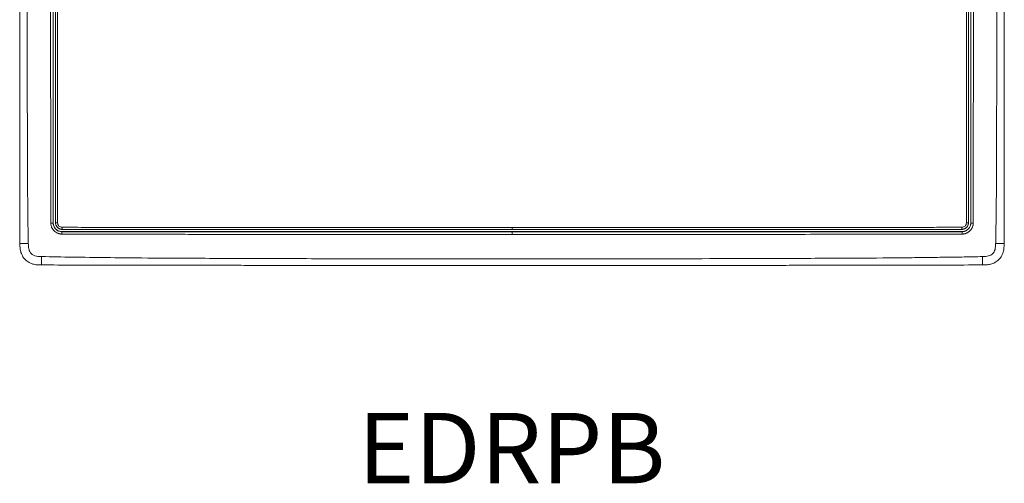
# Model space of a CAD drawing. Extents: x -1225 to 2377, y -2755 to 105.
# Drawn here: x 992 to 1104, y -536 to -484 of the extents above; entities that cross this region are included whole.
import ezdxf

# ---------------------------------------------------------------- set-up
doc = ezdxf.new("R2010")
doc.units = 0
doc.header["$MEASUREMENT"] = 0
doc.layers.get('0').update_dxf_attribs({"linetype": 'CONTINUOUS'})

msp = doc.modelspace()

# ---------------------------------------------------------------- linework, layer by layer
at = {"color": 7, "linetype": 'Continuous', "lineweight": 9}
for p, q in [((995.67, -506.79), (995.67, -390.56)), ((1099.9, -390.56), (1099.9, -506.79)), ((995.66, -506.8), (995.67, -506.79)), ((996.67, -507.79), (996.66, -507.8)), ((1098.9, -507.79), (996.67, -507.79)), ((1098.91, -507.8), (1098.9, -507.79)), ((1099.9, -506.79), (1099.91, -506.8))]:
    msp.add_line(p, q, dxfattribs=at)
at = {"color": 7, "linetype": 'Continuous', "lineweight": 9, "flags": 128}
msp.add_lwpolyline([(1047.79, -507.32), (1047.79, -507.36), (1047.79, -507.4), (1047.79, -507.44), (1047.79, -507.47), (1047.79, -507.49), (1047.79, -507.51), (1047.79, -507.52), (1047.79, -507.53)], dxfattribs=at)
at = {"color": 7, "linetype": 'Continuous', "lineweight": 9}
for points, knots in [([(991.86, -448.67), (991.86, -450.08), (991.86, -452.87), (991.86, -456.94), (991.86, -460.75), (991.86, -464.18), (991.86, -467.06), (991.86, -469.42), (991.86, -471.32), (991.86, -472.98), (991.86, -474.51), (991.86, -476.24), (991.86, -478.36), (991.86, -480.98), (991.86, -483.98), (991.86, -487.37), (991.86, -491.11), (991.86, -495.2), (991.87, -499.63), (991.87, -504.31), (991.88, -507.51), (991.89, -509.12)], [0, 0, 0, 0, 0.0695785, 0.1388878, 0.2019281, 0.2586991, 0.309201, 0.344483, 0.3758948, 0.4034364, 0.42718, 0.4519176, 0.4890222, 0.5324215, 0.5821156, 0.6381045, 0.7003881, 0.7676866, 0.8410571, 0.9204951, 1, 1, 1, 1]), ([(992.84, -509.13), (992.83, -508.55), (992.8, -507.38), (992.78, -505.58), (992.76, -503.51), (992.75, -500.85), (992.73, -496.45), (992.72, -491.11), (992.71, -484.34), (992.7, -476.99), (992.7, -464.83), (992.7, -455.29), (992.7, -448.67)], [0, 0, 0, 0, 0.028672, 0.058304, 0.088896, 0.131405, 0.190378, 0.307241, 0.396408, 0.526388, 0.671838, 1, 1, 1, 1]), ([(995.39, -506.81), (995.39, -506.43), (995.39, -505.45), (995.39, -503.61), (995.38, -501.08), (995.38, -497.83), (995.38, -493.87), (995.37, -487.8), (995.37, -480.09), (995.37, -471.23), (995.37, -463.07), (995.37, -455.63), (995.37, -450.91), (995.37, -448.67)], [0, 0, 0, 0, 0.0194375, 0.0509613, 0.0946045, 0.1505037, 0.2186084, 0.2988929, 0.4636107, 0.6161586, 0.7564384, 0.8843954, 1, 1, 1, 1]), ([(995.66, -506.8), (995.66, -505.59), (995.66, -504.38), (995.66, -501.96), (995.66, -500.75), (995.66, -497.12), (995.66, -494.69), (995.65, -487.43), (995.65, -482.58), (995.65, -468.05), (995.65, -458.36), (995.65, -448.67)], [0, 0, 0, 0, 0.0625, 0.0625, 0.125, 0.125, 0.25, 0.25, 0.5, 0.5, 1, 1, 1, 1]), ([(995.93, -506.78), (995.93, -505.57), (995.93, -504.36), (995.93, -501.94), (995.93, -500.73), (995.93, -498.31), (995.93, -497.1), (995.93, -494.68), (995.93, -493.47), (995.93, -487.42), (995.93, -482.57), (995.93, -468.05), (995.93, -458.36), (995.93, -448.67)], [0, 0, 0, 0, 0.0625, 0.0625, 0.125, 0.125, 0.1875, 0.1875, 0.25, 0.25, 0.5, 0.5, 1, 1, 1, 1]), ([(996.17, -506.79), (996.17, -506.43), (996.16, -505.64), (996.16, -504.35), (996.16, -502.87), (996.16, -501.2), (996.16, -499.33), (996.16, -496.7), (996.16, -493.31), (996.16, -489.16), (996.15, -482.61), (996.15, -473.42), (996.15, -461.36), (996.15, -453), (996.15, -448.67)], [0, 0, 0, 0, 0.0188712, 0.0410471, 0.0665254, 0.095292, 0.1273424, 0.1626768, 0.2309939, 0.302474, 0.3771131, 0.5689167, 0.7765459, 1, 1, 1, 1]), ([(1099.42, -448.67), (1099.42, -451.92), (1099.42, -458.12), (1099.42, -466.98), (1099.42, -474.97), (1099.42, -482.09), (1099.42, -488.34), (1099.42, -493.72), (1099.41, -498.22), (1099.41, -501.85), (1099.41, -504.62), (1099.41, -506.16), (1099.41, -506.79)], [0, 0, 0, 0, 0.167477, 0.319957, 0.45744, 0.579926, 0.687414, 0.779904, 0.85739, 0.919908, 0.967463, 1, 1, 1, 1]), ([(1099.64, -448.67), (1099.64, -458.36), (1099.64, -468.05), (1099.64, -482.57), (1099.64, -487.42), (1099.64, -493.47), (1099.64, -494.68), (1099.64, -497.1), (1099.64, -498.31), (1099.64, -500.73), (1099.64, -501.94), (1099.64, -504.36), (1099.64, -505.57), (1099.64, -506.78)], [0, 0, 0, 0, 0.5, 0.5, 0.75, 0.75, 0.8125, 0.8125, 0.875, 0.875, 0.9375, 0.9375, 1, 1, 1, 1]), ([(1099.92, -448.67), (1099.92, -458.36), (1099.92, -468.05), (1099.92, -482.58), (1099.92, -487.43), (1099.92, -494.69), (1099.92, -497.12), (1099.92, -500.75), (1099.92, -501.96), (1099.91, -504.38), (1099.91, -505.59), (1099.91, -506.8)], [0, 0, 0, 0, 0.5, 0.5, 0.75, 0.75, 0.875, 0.875, 0.9375, 0.9375, 1, 1, 1, 1]), ([(1100.18, -506.81), (1100.18, -506.37), (1100.18, -505.33), (1100.19, -503.51), (1100.19, -501.2), (1100.19, -498.4), (1100.19, -495.09), (1100.2, -491.29), (1100.2, -487), (1100.2, -480.44), (1100.2, -467.61), (1100.2, -456.38), (1100.2, -448.67)], [0, 0, 0, 0, 0.02266, 0.053872, 0.09363, 0.141911, 0.198724, 0.264085, 0.337989, 0.420436, 0.602353, 1, 1, 1, 1]), ([(1102.88, -448.67), (1102.88, -455.86), (1102.87, -468.03), (1102.87, -482.01), (1102.85, -491.14), (1102.84, -496.47), (1102.83, -500.86), (1102.81, -503.81), (1102.78, -506.46), (1102.75, -508.25), (1102.74, -509.13)], [0, 0, 0, 0, 0.356518, 0.604223, 0.693316, 0.809875, 0.868802, 0.911171, 0.956319, 1, 1, 1, 1]), ([(1103.69, -509.12), (1103.69, -507.61), (1103.7, -504.73), (1103.7, -500.59), (1103.71, -496.82), (1103.71, -493.43), (1103.71, -490.59), (1103.71, -488.26), (1103.71, -486.38), (1103.71, -484.74), (1103.71, -483.22), (1103.71, -481.52), (1103.71, -479.43), (1103.71, -476.83), (1103.71, -473.87), (1103.71, -470.52), (1103.71, -466.83), (1103.71, -462.79), (1103.71, -458.4), (1103.71, -453.66), (1103.71, -450.38), (1103.71, -448.67)], [0, 0, 0, 0, 0.074672, 0.143153, 0.205445, 0.261542, 0.311445, 0.346308, 0.377348, 0.404563, 0.428026, 0.452469, 0.489133, 0.532018, 0.581122, 0.636448, 0.697993, 0.764494, 0.836996, 0.915498, 1, 1, 1, 1]), ([(995.66, -506.8), (995.66, -506.8), (995.64, -506.81), (995.58, -506.81), (995.49, -506.81), (995.42, -506.81), (995.39, -506.81)], [0.5313786, 0.5313786, 0.5313786, 0.5313786, 0.75, 1, 1.25, 1.4316036, 1.4316036, 1.4316036, 1.4316036]), ([(996.65, -508.07), (996.61, -508.07), (996.55, -508.06), (996.45, -508.05), (996.36, -508.03), (996.26, -508.01), (996.13, -507.96), (995.95, -507.86), (995.76, -507.7), (995.6, -507.51), (995.49, -507.31), (995.43, -507.13), (995.4, -506.97), (995.39, -506.86), (995.39, -506.81)], [0, 0, 0, 0, 0.049605, 0.098769, 0.147792, 0.196977, 0.246624, 0.373173, 0.499635, 0.626216, 0.753058, 0.835587, 0.917434, 1, 1, 1, 1]), ([(995.66, -506.8), (995.66, -506.9), (995.69, -507.11), (995.83, -507.39), (996.05, -507.62), (996.33, -507.76), (996.55, -507.8), (996.65, -507.8), (996.66, -507.8)], [0.1480479, 0.1480479, 0.1480479, 0.1480479, 0.2857174, 0.429, 0.5724493, 0.715572, 0.8589173, 0.8641722, 0.8641722, 0.8641722, 0.8641722]), ([(995.67, -506.79), (995.67, -506.82), (995.67, -506.89), (995.68, -506.98), (995.71, -507.07), (995.75, -507.19), (995.83, -507.34), (995.96, -507.5), (996.11, -507.63), (996.29, -507.72), (996.48, -507.78), (996.61, -507.79), (996.67, -507.79)], [0, 0, 0, 0, 0.060262, 0.120027, 0.179834, 0.240222, 0.370006, 0.50013, 0.629911, 0.760039, 0.879929, 1, 1, 1, 1]), ([(996.17, -506.79), (996.11, -506.79), (996.04, -506.79), (995.95, -506.79), (995.93, -506.78), (995.93, -506.78)], [0, 0, 0, 0, 0.5, 0.5, 1, 1, 1, 1]), ([(996.68, -507.53), (996.65, -507.53), (996.59, -507.53), (996.51, -507.51), (996.42, -507.48), (996.34, -507.45), (996.26, -507.4), (996.19, -507.35), (996.13, -507.29), (996.07, -507.22), (996.02, -507.14), (995.98, -507.05), (995.95, -506.96), (995.93, -506.87), (995.93, -506.81), (995.93, -506.78)], [0, 0, 0, 0, 0.073832, 0.148169, 0.223013, 0.298368, 0.374237, 0.450622, 0.527527, 0.604953, 0.682903, 0.761381, 0.840388, 0.919927, 1, 1, 1, 1]), ([(996.67, -507.3), (996.54, -507.3), (996.41, -507.24), (996.22, -507.06), (996.17, -506.93), (996.17, -506.79)], [0, 0, 0, 0, 0.5, 0.5, 1, 1, 1, 1]), ([(996.66, -507.8), (996.66, -507.8), (996.66, -507.8), (996.65, -507.82), (996.65, -507.84), (996.65, -507.86), (996.65, -507.88), (996.65, -507.9), (996.65, -507.93), (996.65, -507.97), (996.65, -508.02), (996.65, -508.05), (996.65, -508.07)], [0.5409491, 0.5409491, 0.5409491, 0.5409491, 0.625, 0.75, 0.875, 0.9375, 1, 1.0625, 1.125, 1.25, 1.375, 1.4557985, 1.4557985, 1.4557985, 1.4557985]), ([(1047.79, -507.81), (1039.26, -507.81), (1030.74, -507.81), (1020.09, -507.81), (1017.96, -507.81), (1013.69, -507.81), (1011.56, -507.81), (1007.3, -507.81), (1005.17, -507.81), (1000.91, -507.8), (998.79, -507.8), (996.66, -507.8)], [0, 0, 0, 0, 0.5, 0.5, 0.625, 0.625, 0.75, 0.75, 0.875, 0.875, 1, 1, 1, 1]), ([(1047.79, -507.32), (1045.23, -507.32), (1040.18, -507.32), (1032.73, -507.32), (1025.5, -507.32), (1018.5, -507.32), (1012.37, -507.31), (1007.24, -507.31), (1003.21, -507.31), (999.75, -507.3), (997.63, -507.3), (996.67, -507.3)], [0, 0, 0, 0, 0.150213, 0.296011, 0.437394, 0.574363, 0.706914, 0.796735, 0.87553, 0.943292, 1, 1, 1, 1]), ([(996.68, -507.53), (996.68, -507.53), (996.67, -507.51), (996.67, -507.42), (996.67, -507.35), (996.67, -507.3)], [0, 0, 0, 0, 0.5, 0.5, 1, 1, 1, 1]), ([(1047.79, -507.53), (1039.27, -507.53), (1030.75, -507.53), (1017.97, -507.53), (1013.71, -507.53), (1007.32, -507.53), (1005.19, -507.53), (1000.93, -507.53), (998.81, -507.53), (996.68, -507.53)], [0, 0, 0, 0, 0.5, 0.5, 0.75, 0.75, 0.875, 0.875, 1, 1, 1, 1]), ([(1098.9, -507.3), (1098.34, -507.3), (1097.13, -507.3), (1095.19, -507.3), (1093.01, -507.31), (1090.58, -507.31), (1087.9, -507.31), (1084.98, -507.31), (1081.82, -507.32), (1078.41, -507.32), (1074.76, -507.32), (1070.86, -507.32), (1066.72, -507.32), (1062.33, -507.32), (1057.7, -507.32), (1052.83, -507.32), (1049.49, -507.32), (1047.79, -507.32)], [0, 0, 0, 0, 0.033166, 0.071122, 0.11387, 0.161402, 0.213714, 0.270805, 0.332677, 0.399339, 0.470788, 0.547023, 0.628046, 0.713854, 0.80445, 0.899832, 1, 1, 1, 1]), ([(1098.89, -507.53), (1096.76, -507.53), (1094.64, -507.53), (1090.38, -507.53), (1088.25, -507.53), (1081.86, -507.53), (1077.6, -507.53), (1064.82, -507.53), (1056.31, -507.53), (1047.79, -507.53)], [0, 0, 0, 0, 0.125, 0.125, 0.25, 0.25, 0.5, 0.5, 1, 1, 1, 1]), ([(1098.91, -507.8), (1096.79, -507.8), (1094.66, -507.8), (1090.4, -507.81), (1088.27, -507.81), (1084.01, -507.81), (1081.88, -507.81), (1077.62, -507.81), (1075.49, -507.81), (1064.83, -507.81), (1056.31, -507.81), (1047.79, -507.81)], [0, 0, 0, 0, 0.125, 0.125, 0.25, 0.25, 0.375, 0.375, 0.5, 0.5, 1, 1, 1, 1]), ([(1047.79, -508.11), (1047.79, -508.07), (1047.79, -507.99), (1047.79, -507.9), (1047.79, -507.83), (1047.79, -507.81), (1047.79, -507.81)], [0.5233725, 0.5233725, 0.5233725, 0.5233725, 0.7499578, 0.9999578, 1.2499578, 1.4765853, 1.4765853, 1.4765853, 1.4765853]), ([(1099.64, -506.78), (1099.64, -506.81), (1099.64, -506.87), (1099.62, -506.95), (1099.6, -507.03), (1099.56, -507.11), (1099.52, -507.19), (1099.47, -507.26), (1099.41, -507.32), (1099.35, -507.37), (1099.28, -507.42), (1099.21, -507.46), (1099.13, -507.49), (1099.05, -507.51), (1098.97, -507.53), (1098.92, -507.53), (1098.89, -507.53)], [0, 0, 0, 0, 0.074222, 0.148006, 0.221354, 0.294268, 0.36675, 0.438802, 0.510426, 0.581624, 0.652399, 0.722753, 0.792688, 0.862205, 0.931309, 1, 1, 1, 1]), ([(1098.89, -507.53), (1098.89, -507.53), (1098.9, -507.51), (1098.9, -507.42), (1098.9, -507.35), (1098.9, -507.3)], [0, 0, 0, 0, 0.5, 0.5, 1, 1, 1, 1]), ([(1099.41, -506.79), (1099.41, -506.93), (1099.35, -507.06), (1099.17, -507.24), (1099.03, -507.3), (1098.9, -507.3)], [0, 0, 0, 0, 0.5, 0.5, 1, 1, 1, 1]), ([(1098.9, -507.79), (1098.94, -507.79), (1099, -507.79), (1099.09, -507.77), (1099.18, -507.75), (1099.31, -507.71), (1099.46, -507.63), (1099.62, -507.5), (1099.75, -507.34), (1099.84, -507.17), (1099.89, -506.98), (1099.9, -506.85), (1099.9, -506.79)], [0, 0, 0, 0, 0.060262, 0.120027, 0.179834, 0.240222, 0.370006, 0.50013, 0.629911, 0.760039, 0.879929, 1, 1, 1, 1]), ([(1098.91, -507.8), (1098.92, -507.8), (1099.03, -507.8), (1099.24, -507.76), (1099.52, -507.61), (1099.74, -507.39), (1099.88, -507.1), (1099.91, -506.9), (1099.91, -506.8)], [0.1358178, 0.1358178, 0.1358178, 0.1358178, 0.1424917, 0.2856521, 0.4289185, 0.5723672, 0.7155057, 0.8519412, 0.8519412, 0.8519412, 0.8519412]), ([(1098.93, -508.07), (1098.93, -508.05), (1098.93, -508.02), (1098.93, -507.97), (1098.92, -507.93), (1098.92, -507.9), (1098.92, -507.88), (1098.92, -507.86), (1098.92, -507.84), (1098.92, -507.82), (1098.92, -507.8), (1098.91, -507.8), (1098.91, -507.8)], [0.5409377, 0.5409377, 0.5409377, 0.5409377, 0.6217395, 0.7467395, 0.8717395, 0.9342395, 0.9967395, 1.0592395, 1.1217395, 1.2467395, 1.3717395, 1.4558018, 1.4558018, 1.4558018, 1.4558018]), ([(1098.93, -508.07), (1098.96, -508.07), (1099.04, -508.06), (1099.15, -508.05), (1099.26, -508.02), (1099.36, -507.99), (1099.47, -507.94), (1099.57, -507.89), (1099.66, -507.82), (1099.75, -507.75), (1099.84, -507.67), (1099.91, -507.58), (1099.98, -507.49), (1100.04, -507.39), (1100.09, -507.28), (1100.13, -507.17), (1100.16, -507.05), (1100.18, -506.93), (1100.18, -506.85), (1100.18, -506.81)], [0, 0, 0, 0, 0.056332, 0.112964, 0.169907, 0.227174, 0.284777, 0.342708, 0.400956, 0.459518, 0.518393, 0.577573, 0.637051, 0.696826, 0.756893, 0.817237, 0.877861, 0.938778, 1, 1, 1, 1]), ([(1099.41, -506.79), (1099.47, -506.79), (1099.53, -506.79), (1099.61, -506.79), (1099.64, -506.78), (1099.64, -506.78)], [0, 0, 0, 0, 0.5, 0.5, 1, 1, 1, 1]), ([(1100.18, -506.81), (1100.15, -506.81), (1100.08, -506.81), (1100, -506.81), (1099.93, -506.81), (1099.91, -506.8), (1099.91, -506.8)], [0.5313728, 0.5313728, 0.5313728, 0.5313728, 0.7129766, 0.9629766, 1.2129766, 1.4316037, 1.4316037, 1.4316037, 1.4316037]), ([(1047.79, -508.11), (1045.69, -508.11), (1041.43, -508.11), (1034.94, -508.11), (1028.24, -508.11), (1022.27, -508.1), (1016.81, -508.1), (1012.47, -508.1), (1008.47, -508.09), (1005.17, -508.09), (1002.11, -508.08), (999.3, -508.07), (997.5, -508.07), (996.65, -508.07)], [0, 0, 0, 0, 0.122936, 0.24986, 0.380764, 0.515634, 0.600512, 0.700879, 0.770247, 0.834807, 0.894604, 0.949667, 1, 1, 1, 1]), ([(1047.79, -508.11), (1050.27, -508.11), (1055.07, -508.11), (1062.01, -508.11), (1068.43, -508.11), (1074.32, -508.1), (1079.7, -508.1), (1084.55, -508.09), (1088.88, -508.09), (1092.7, -508.08), (1095.99, -508.08), (1098, -508.07), (1098.93, -508.07)], [0, 0, 0, 0, 0.145844, 0.281499, 0.406965, 0.522242, 0.62733, 0.722227, 0.806946, 0.88149, 0.945843, 1, 1, 1, 1]), ([(992.84, -509.13), (992.71, -509.13), (992.57, -509.13), (992.31, -509.13), (992.19, -509.13), (992, -509.12), (991.93, -509.12), (991.87, -509.11), (991.88, -509.11), (991.9, -509.11)], [0, 0, 0, 0, 0.25, 0.25, 0.5, 0.5, 0.75, 0.75, 1, 1, 1, 1]), ([(991.88, -509.1), (991.88, -509.22), (991.88, -509.5), (991.93, -509.94), (992.08, -510.42), (992.38, -510.89), (992.81, -511.26), (993.33, -511.49), (993.86, -511.57), (994.2, -511.58), (994.36, -511.58)], [0, 0, 0, 0, 0.09276, 0.203657, 0.330225, 0.46488, 0.606299, 0.747347, 0.882036, 1, 1, 1, 1]), ([(994.33, -510.62), (994.19, -510.62), (993.94, -510.61), (993.64, -510.55), (993.43, -510.47), (993.29, -510.39), (993.17, -510.29), (993.05, -510.15), (992.95, -509.96), (992.88, -509.7), (992.85, -509.43), (992.84, -509.22), (992.84, -509.13)], [0, 0, 0, 0, 0.170809, 0.299224, 0.370185, 0.442206, 0.499601, 0.557766, 0.670006, 0.751403, 0.882632, 1, 1, 1, 1]), ([(1101.21, -511.58), (1101.33, -511.58), (1101.61, -511.57), (1102.05, -511.53), (1102.54, -511.38), (1103, -511.08), (1103.37, -510.65), (1103.6, -510.13), (1103.69, -509.6), (1103.69, -509.26), (1103.69, -509.1)], [0, 0, 0, 0, 0.092781, 0.203694, 0.330271, 0.464943, 0.606351, 0.747381, 0.882048, 1, 1, 1, 1]), ([(1102.74, -509.13), (1102.73, -509.17), (1102.73, -509.29), (1102.71, -509.52), (1102.67, -509.8), (1102.57, -510.08), (1102.41, -510.3), (1102.19, -510.46), (1101.91, -510.56), (1101.64, -510.6), (1101.41, -510.62), (1101.29, -510.62), (1101.24, -510.62)], [0, 0, 0, 0, 0.054299, 0.147672, 0.278615, 0.394374, 0.500137, 0.605868, 0.721557, 0.852414, 0.946076, 1, 1, 1, 1]), ([(1102.74, -509.13), (1102.8, -509.13), (1102.94, -509.13), (1103.14, -509.13), (1103.33, -509.13), (1103.49, -509.12), (1103.61, -509.12), (1103.67, -509.12), (1103.68, -509.12), (1103.68, -509.12)], [0, 0, 0, 0, 0.137586, 0.285294, 0.440616, 0.600043, 0.759471, 0.914792, 1, 1, 1, 1]), ([(1047.79, -510.88), (1044.51, -510.88), (1038.07, -510.88), (1028.57, -510.87), (1019.74, -510.85), (1012.15, -510.82), (1006.28, -510.79), (1001.75, -510.74), (997.96, -510.69), (995.51, -510.65), (994.33, -510.62)], [0, 0, 0, 0, 0.183624, 0.361352, 0.533183, 0.679557, 0.787107, 0.862568, 0.933535, 1, 1, 1, 1]), ([(994.33, -510.62), (994.33, -510.69), (994.33, -510.83), (994.33, -511.03), (994.33, -511.22), (994.33, -511.38), (994.34, -511.49), (994.34, -511.56), (994.34, -511.57), (994.34, -511.57)], [0, 0, 0, 0, 0.137407, 0.284922, 0.440038, 0.599254, 0.75847, 0.913586, 1, 1, 1, 1]), ([(1101.24, -510.62), (1100.55, -510.64), (1099.12, -510.67), (1096.94, -510.7), (1094.68, -510.73), (1092.32, -510.76), (1088.81, -510.79), (1083.48, -510.82), (1074.32, -510.85), (1062.2, -510.88), (1052.67, -510.88), (1047.79, -510.88)], [0, 0, 0, 0, 0.039161, 0.079941, 0.122337, 0.16635, 0.211976, 0.319386, 0.465485, 0.725842, 1, 1, 1, 1]), ([(1101.23, -511.57), (1101.23, -511.57), (1101.23, -511.56), (1101.24, -511.49), (1101.24, -511.38), (1101.24, -511.22), (1101.24, -511.03), (1101.24, -510.83), (1101.24, -510.69), (1101.24, -510.62)], [0, 0, 0, 0, 0.086669, 0.241742, 0.400914, 0.560085, 0.715157, 0.862631, 1, 1, 1, 1]), ([(994.34, -511.57), (995.57, -511.58), (998.03, -511.59), (1001.61, -511.6), (1004.96, -511.6), (1007.97, -511.61), (1010.5, -511.61), (1012.57, -511.61), (1014.24, -511.61), (1015.71, -511.61), (1017.05, -511.62), (1018.57, -511.62), (1020.43, -511.62), (1022.74, -511.62), (1025.38, -511.62), (1028.35, -511.62), (1031.64, -511.62), (1035.23, -511.62), (1039.13, -511.62), (1043.35, -511.62), (1046.27, -511.62), (1047.79, -511.62)], [0, 0, 0, 0, 0.069123, 0.138016, 0.200679, 0.257111, 0.307313, 0.342386, 0.373611, 0.40099, 0.424593, 0.449183, 0.486068, 0.529209, 0.578609, 0.634266, 0.696181, 0.763081, 0.836018, 0.914991, 1, 1, 1, 1]), ([(1047.79, -511.62), (1049.03, -511.62), (1051.5, -511.62), (1055.1, -511.62), (1058.47, -511.62), (1061.5, -511.62), (1064.04, -511.62), (1066.13, -511.62), (1067.81, -511.62), (1069.28, -511.62), (1070.63, -511.62), (1072.16, -511.62), (1074.03, -511.62), (1076.35, -511.62), (1079.01, -511.62), (1082, -511.61), (1085.31, -511.61), (1088.92, -511.61), (1092.84, -511.6), (1096.98, -511.59), (1099.81, -511.58), (1101.23, -511.57)], [0, 0, 0, 0, 0.069578, 0.138888, 0.201928, 0.258699, 0.309201, 0.344483, 0.375895, 0.403437, 0.42718, 0.451918, 0.489022, 0.532422, 0.582116, 0.638105, 0.700388, 0.767686, 0.841054, 0.920492, 1, 1, 1, 1])]:
    msp.add_open_spline(points, degree=3, knots=knots, dxfattribs=at)

# ---------------------------------------------------------------- texts
at = {"lineweight": 9, "insert": (1030.28, -528.39), "char_height": 8, "width": 367.5308, "attachment_point": 1}
msp.add_mtext('{\\fArial|b0|i0|c0|p0;EDRPB}', dxfattribs=at)

doc.saveas('drawing.dxf')
